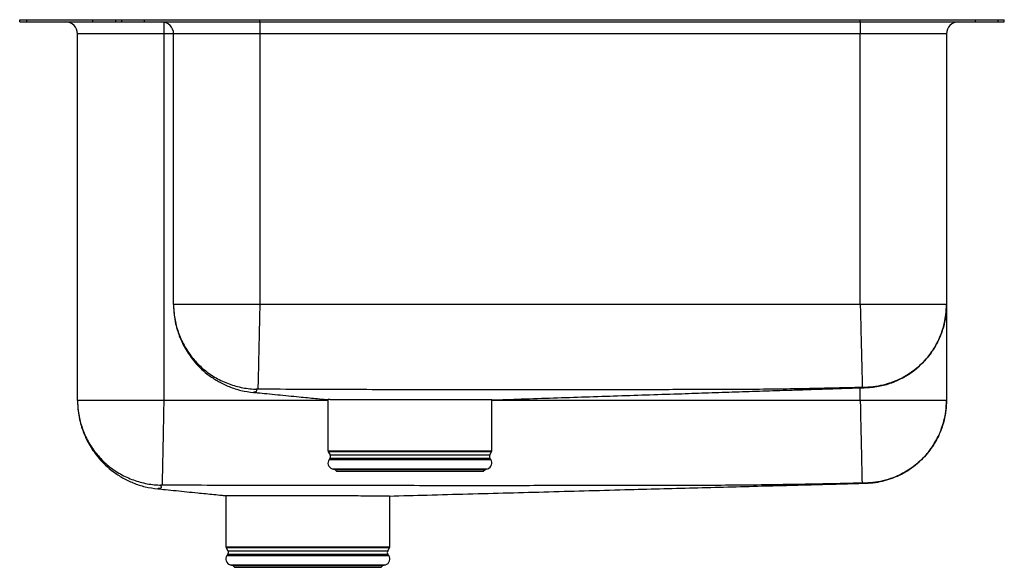
# Model space of a CAD drawing. Units: inches. Extents: x -10.2 to 10.2, y -11.4 to 0.
import ezdxf

# ---------------------------------------------------------------- set-up
doc = ezdxf.new("R2010")
doc.units = ezdxf.units.IN
doc.header["$MEASUREMENT"] = 0
doc.layers.get('0').update_dxf_attribs({"linetype": 'CONTINUOUS'})

# ---------------------------------------------------------------- blocks, each defined once
blk = doc.blocks.new('ELUH3120LPD_LEFT')
for p, q in [((-10.25, -0.046), (-10.25, 0)), ((-10.25, 0), (-10.104, 0)), ((-10.104, -0.046), (-10.104, 0)), ((-10.104, 0), (-8.726, 0)), ((-8.726, -0.046), (-8.726, 0)), ((-8.726, 0), (-8.25, 0)), ((-8.25, -0.046), (-8.25, 0)), ((-8.25, 0), (-8.124, 0)), ((-8.124, -0.046), (-8.124, 0)), ((-8.124, 0), (-7.651, 0)), ((-7.651, -0.046), (-7.651, 0)), ((-7.651, 0), (-5.25, 0)), ((-5.25, -0.046), (-5.25, 0)), ((-5.25, 0), (7.25, 0)), ((7.25, -0.046), (7.25, 0)), ((7.25, 0), (9.651, 0)), ((9.651, -0.046), (9.651, 0)), ((9.651, 0), (10.124, 0)), ((10.124, -0.046), (10.124, 0)), ((10.124, 0), (10.25, 0)), ((10.25, -0.046), (10.25, 0)), ((-10.25, -0.046), (-10.104, -0.046)), ((-10.104, -0.046), (-8.726, -0.046)), ((-8.726, -0.046), (-8.25, -0.046)), ((-8.25, -0.046), (-8.124, -0.046)), ((-8.124, -0.046), (-7.651, -0.046)), ((-7.651, -0.046), (-5.25, -0.046)), ((-7.25, -0.05), (-7.25, -0.296)), ((-5.25, -0.046), (7.25, -0.046)), ((-5.25, -0.046), (-5.25, -0.296)), ((7.25, -0.046), (9.651, -0.046)), ((7.25, -0.046), (7.25, -0.296)), ((9.651, -0.046), (10.124, -0.046)), ((10.124, -0.046), (10.25, -0.046)), ((-7.25, -0.296), (-9.046, -0.296)), ((-9.046, -7.926), (-9.046, -0.296)), ((-7.25, -0.296), (-7.25, -7.926)), ((-7.046, -0.296), (-7.25, -0.296)), ((-5.25, -0.296), (-7.046, -0.296)), ((-7.046, -5.932), (-7.046, -0.296)), ((7.25, -0.296), (-5.25, -0.296)), ((-5.25, -0.296), (-5.25, -5.932)), ((9.046, -0.296), (7.25, -0.296)), ((7.25, -5.932), (7.25, -0.296)), ((9.046, -0.296), (9.046, -5.932)), ((7.25, -5.932), (-5.25, -5.932)), ((9.046, -5.932), (9.046, -7.926)), ((7.25, -7.926), (7.25, -7.665)), ((-3.831, -7.926), (-7.25, -7.926)), ((-3.831, -7.911), (-3.831, -8.974)), ((7.25, -7.926), (-0.42, -7.926)), ((-0.419, -8.974), (-0.419, -7.918)), ((-3.831, -8.974), (-0.419, -8.974)), ((-3.825, -8.995), (-3.788, -9.06)), ((-0.425, -8.995), (-3.825, -8.995)), ((-0.462, -9.06), (-0.425, -8.995)), ((-3.791, -9.132), (-3.809, -9.158)), ((-3.809, -9.158), (-2.125, -9.158)), ((-3.791, -9.132), (-2.125, -9.132)), ((-3.788, -9.06), (-2.125, -9.06)), ((-2.125, -9.06), (-0.462, -9.06)), ((-2.125, -9.132), (-0.459, -9.132)), ((-2.125, -9.158), (-0.441, -9.158)), ((-0.441, -9.158), (-0.459, -9.132)), ((-3.743, -9.351), (-3.688, -9.366)), ((-3.743, -9.351), (-2.125, -9.351)), ((-3.688, -9.366), (-3.652, -9.403)), ((-3.688, -9.366), (-2.125, -9.366)), ((-3.652, -9.403), (-2.125, -9.403)), ((-2.125, -9.351), (-0.507, -9.351)), ((-2.125, -9.366), (-0.562, -9.366)), ((-2.125, -9.403), (-0.598, -9.403)), ((-0.598, -9.403), (-0.562, -9.366)), ((-0.562, -9.366), (-0.507, -9.351)), ((-5.956, -9.911), (-5.956, -10.974)), ((-2.544, -10.974), (-2.544, -9.918)), ((-5.956, -10.974), (-2.544, -10.974)), ((-5.95, -10.995), (-5.913, -11.06)), ((-2.55, -10.995), (-5.95, -10.995)), ((-5.913, -11.06), (-4.25, -11.06)), ((-4.25, -11.06), (-2.587, -11.06)), ((-2.587, -11.06), (-2.55, -10.995)), ((-5.916, -11.132), (-5.934, -11.158)), ((-5.934, -11.158), (-4.25, -11.158)), ((-5.916, -11.132), (-4.25, -11.132)), ((-4.25, -11.132), (-2.584, -11.132)), ((-4.25, -11.158), (-2.566, -11.158)), ((-2.566, -11.158), (-2.584, -11.132)), ((-5.868, -11.351), (-5.813, -11.366)), ((-5.868, -11.351), (-4.25, -11.351)), ((-5.813, -11.366), (-5.777, -11.403)), ((-5.813, -11.366), (-4.25, -11.366)), ((-5.777, -11.403), (-4.25, -11.403)), ((-4.25, -11.351), (-2.632, -11.351)), ((-4.25, -11.366), (-2.687, -11.366)), ((-4.25, -11.403), (-2.723, -11.403)), ((-2.723, -11.403), (-2.687, -11.366)), ((-2.687, -11.366), (-2.632, -11.351))]:
    blk.add_line(p, q)
for centre, radius, start, end in [((-9.296, -0.296), 0.25, 0, 90), ((-7.296, -0.296), 0.25, 0, 90), ((9.296, -0.296), 0.25, 90, 180), ((-3.787, -8.974), 0.0433, 180, 210), ((-0.463, -8.974), 0.0433, 330, 0), ((-3.706, -9.23), 0.126, 145, 252.6258), ((-3.845, -9.094), 0.0669, 325, 30), ((-0.544, -9.23), 0.126, 287.3742, 35), ((-0.405, -9.094), 0.0669, 150, 215), ((-5.912, -10.974), 0.0433, 180, 210), ((-5.97, -11.094), 0.0669, 325, 30), ((-2.53, -11.094), 0.0669, 150, 215), ((-2.588, -10.974), 0.0433, 330, 0), ((-5.831, -11.23), 0.126, 145, 252.6258), ((-2.669, -11.23), 0.126, 287.3742, 35)]:
    blk.add_arc(centre, radius, start, end)
for points, knots in [([(-7.046, -5.932), (-7.044, -6.002), (-7.039, -6.136), (-7.007, -6.322), (-6.965, -6.479), (-6.917, -6.613), (-6.859, -6.744), (-6.79, -6.874), (-6.701, -7.009), (-6.595, -7.143), (-6.463, -7.281), (-6.3, -7.417), (-6.107, -7.542), (-5.886, -7.647), (-5.642, -7.727), (-5.469, -7.751), (-5.381, -7.763)], [0, 0, 0, 0, 0.077825, 0.14753, 0.207849, 0.257853, 0.304922, 0.36559, 0.420477, 0.483376, 0.554084, 0.632178, 0.716957, 0.807422, 0.902279, 1, 1, 1, 1]), ([(-7.046, -5.932), (-7.046, -5.945), (-7.045, -6.053), (-7.023, -6.261), (-6.944, -6.545), (-6.818, -6.815), (-6.648, -7.06), (-6.439, -7.273), (-6.197, -7.447), (-5.929, -7.58), (-5.643, -7.664), (-5.439, -7.689), (-5.333, -7.692), (-5.327, -7.693)], [0, 0, 0, 0, 0.014067, 0.119846, 0.22894, 0.338033, 0.447127, 0.556221, 0.665315, 0.774408, 0.883502, 0.992596, 1, 1, 1, 1]), ([(-5.25, -5.932), (-5.328, -5.932), (-5.485, -5.932), (-5.716, -5.932), (-5.939, -5.932), (-6.151, -5.932), (-6.347, -5.932), (-6.524, -5.932), (-6.679, -5.932), (-6.81, -5.932), (-6.914, -5.932), (-6.989, -5.932), (-7.037, -5.932), (-7.043, -5.932), (-7.046, -5.932)], [0, 0, 0, 0, 0.083333, 0.166667, 0.25, 0.333333, 0.416666, 0.5, 0.583333, 0.666667, 0.75, 0.833333, 0.916666, 1, 1, 1, 1]), ([(-5.25, -5.932), (-5.252, -6.001), (-5.255, -6.142), (-5.26, -6.355), (-5.264, -6.568), (-5.269, -6.775), (-5.274, -6.972), (-5.278, -7.153), (-5.281, -7.311), (-5.285, -7.444), (-5.287, -7.55), (-5.289, -7.626), (-5.29, -7.675), (-5.291, -7.686), (-5.291, -7.692)], [0, 0, 0, 0, 0.077189, 0.15753, 0.240585, 0.325798, 0.412514, 0.5, 0.587486, 0.674202, 0.759415, 0.84247, 0.922811, 1, 1, 1, 1]), ([(7.25, -5.932), (7.252, -6.001), (7.255, -6.142), (7.261, -6.353), (7.266, -6.547), (7.27, -6.72), (7.274, -6.871), (7.277, -7.013), (7.281, -7.145), (7.284, -7.265), (7.286, -7.369), (7.289, -7.458), (7.291, -7.539), (7.292, -7.603), (7.293, -7.647), (7.294, -7.654), (7.294, -7.657)], [0, 0, 0, 0, 0.076922, 0.157117, 0.240139, 0.30394, 0.368728, 0.434193, 0.5, 0.565808, 0.631272, 0.696061, 0.759862, 0.842883, 0.923079, 1, 1, 1, 1]), ([(9.046, -5.932), (9.043, -5.932), (9.037, -5.932), (8.989, -5.932), (8.914, -5.932), (8.81, -5.932), (8.679, -5.932), (8.524, -5.932), (8.347, -5.932), (8.151, -5.932), (7.939, -5.932), (7.716, -5.932), (7.485, -5.932), (7.328, -5.932), (7.25, -5.932)], [0, 0, 0, 0, 0.083334, 0.166667, 0.25, 0.333334, 0.416667, 0.5, 0.583333, 0.666667, 0.75, 0.833333, 0.916667, 1, 1, 1, 1]), ([(9.046, -5.932), (9.044, -6), (9.039, -6.14), (8.999, -6.35), (8.938, -6.543), (8.861, -6.715), (8.776, -6.864), (8.675, -7.006), (8.559, -7.138), (8.431, -7.257), (8.291, -7.361), (8.144, -7.451), (7.974, -7.532), (7.783, -7.598), (7.574, -7.643), (7.435, -7.652), (7.366, -7.656)], [0, 0, 0, 0, 0.077019, 0.157266, 0.240295, 0.304077, 0.36883, 0.434246, 0.5, 0.565754, 0.631171, 0.695924, 0.759705, 0.842734, 0.922981, 1, 1, 1, 1]), ([(7.372, -7.662), (7.471, -7.654), (7.665, -7.638), (7.937, -7.555), (8.175, -7.442), (8.373, -7.309), (8.53, -7.17), (8.65, -7.038), (8.738, -6.921), (8.799, -6.825), (8.843, -6.746), (8.879, -6.676), (8.911, -6.603), (8.944, -6.521), (8.977, -6.421), (9.01, -6.292), (9.04, -6.125), (9.044, -6), (9.046, -5.932)], [0, 0, 0, 0, 0.112017, 0.218975, 0.318314, 0.408047, 0.486826, 0.553883, 0.608898, 0.651847, 0.682875, 0.710123, 0.740169, 0.772912, 0.809465, 0.859255, 0.923319, 1, 1, 1, 1]), ([(-5.327, -7.693), (-5.322, -7.705), (-5.312, -7.729), (-5.334, -7.757), (-5.379, -7.756), (-5.374, -7.761), (-5.381, -7.763), (-5.382, -7.764), (-5.38, -7.763), (-5.378, -7.762), (-5.377, -7.761), (-5.377, -7.761)], [0, 0, 0, 0, 0.1281859, 0.2588632, 0.3890165, 0.5154792, 0.6420886, 0.7687921, 0.8773971, 0.985942, 1, 1, 1, 1]), ([(-5.376, -7.76), (-5.35, -7.763), (-5.264, -7.771), (-5.101, -7.787), (-4.89, -7.808), (-4.665, -7.83), (-4.456, -7.85), (-4.265, -7.869), (-4.094, -7.886), (-3.949, -7.9), (-3.858, -7.909), (-3.828, -7.911)], [0, 0, 0, 0, 0.068822, 0.227069, 0.396329, 0.549937, 0.689101, 0.784964, 0.874464, 0.958667, 1, 1, 1, 1]), ([(-5.291, -7.692), (-5.295, -7.692), (-5.305, -7.692), (-5.317, -7.692), (-5.324, -7.692), (-5.326, -7.692), (-5.327, -7.692), (-5.327, -7.693)], [0, 0, 0, 0, 0.253405, 0.508424, 0.758249, 0.880374, 1, 1, 1, 1]), ([(7.294, -7.657), (6.874, -7.667), (6.027, -7.688), (4.764, -7.703), (3.504, -7.703), (2.253, -7.706), (1.12, -7.707), (0.107, -7.707), (-0.787, -7.707), (-1.681, -7.706), (-2.575, -7.705), (-3.468, -7.702), (-4.374, -7.702), (-4.981, -7.695), (-5.291, -7.692)], [0, 0, 0, 0, 0.100132, 0.201795, 0.301186, 0.400598, 0.500039, 0.571081, 0.642125, 0.713165, 0.784193, 0.855203, 0.926195, 1, 1, 1, 1]), ([(-0.421, -7.918), (-0.216, -7.911), (0.216, -7.897), (0.868, -7.875), (1.538, -7.853), (2.207, -7.831), (2.875, -7.809), (3.506, -7.788), (4.101, -7.768), (4.664, -7.749), (5.228, -7.731), (5.721, -7.715), (6.145, -7.701), (6.503, -7.689), (6.862, -7.677), (7.148, -7.668), (7.319, -7.663), (7.37, -7.661)], [0, 0, 0, 0, 0.06955, 0.146444, 0.224395, 0.303805, 0.385052, 0.468494, 0.540528, 0.61453, 0.69067, 0.769108, 0.819656, 0.871207, 0.923792, 0.977416, 1, 1, 1, 1]), ([(7.366, -7.656), (7.365, -7.656), (7.363, -7.656), (7.346, -7.656), (7.326, -7.656), (7.308, -7.657), (7.298, -7.657), (7.294, -7.657)], [0, 0, 0, 0, 0.25174, 0.504157, 0.753872, 0.877589, 1, 1, 1, 1]), ([(7.372, -7.662), (7.372, -7.662), (7.372, -7.662), (7.372, -7.662), (7.371, -7.661), (7.373, -7.662), (7.369, -7.658), (7.366, -7.656)], [0, 0, 0, 0, 0.000016, 0.249001, 0.497982, 0.746956, 1, 1, 1, 1]), ([(-9.046, -7.926), (-9.044, -7.997), (-9.039, -8.131), (-9.007, -8.317), (-8.965, -8.476), (-8.917, -8.611), (-8.859, -8.742), (-8.789, -8.872), (-8.7, -9.008), (-8.594, -9.143), (-8.461, -9.282), (-8.298, -9.419), (-8.105, -9.545), (-7.883, -9.651), (-7.638, -9.733), (-7.464, -9.757), (-7.376, -9.77)], [0, 0, 0, 0, 0.077854, 0.147572, 0.207895, 0.257898, 0.304963, 0.36562, 0.420496, 0.48338, 0.554071, 0.632147, 0.716913, 0.807375, 0.902245, 1, 1, 1, 1]), ([(-9.046, -7.926), (-9.046, -7.939), (-9.045, -8.05), (-9.023, -8.26), (-8.942, -8.546), (-8.815, -8.816), (-8.643, -9.061), (-8.433, -9.274), (-8.19, -9.448), (-7.921, -9.579), (-7.634, -9.663), (-7.43, -9.687), (-7.324, -9.69), (-7.317, -9.69)], [0, 0, 0, 0, 0.014018, 0.12182, 0.230671, 0.339522, 0.448373, 0.557224, 0.666075, 0.774925, 0.883776, 0.992627, 1, 1, 1, 1]), ([(-7.25, -7.926), (-7.328, -7.926), (-7.485, -7.926), (-7.716, -7.926), (-7.939, -7.926), (-8.151, -7.926), (-8.347, -7.926), (-8.524, -7.926), (-8.679, -7.926), (-8.81, -7.926), (-8.914, -7.926), (-8.989, -7.926), (-9.037, -7.926), (-9.043, -7.926), (-9.046, -7.926)], [0, 0, 0, 0, 0.083333, 0.166667, 0.25, 0.333333, 0.416667, 0.5, 0.583333, 0.666667, 0.75, 0.833333, 0.916667, 1, 1, 1, 1]), ([(-7.25, -7.926), (-7.251, -7.995), (-7.254, -8.137), (-7.258, -8.349), (-7.262, -8.563), (-7.266, -8.771), (-7.27, -8.969), (-7.274, -9.149), (-7.277, -9.308), (-7.28, -9.442), (-7.282, -9.547), (-7.283, -9.623), (-7.285, -9.673), (-7.285, -9.684), (-7.285, -9.689)], [0, 0, 0, 0, 0.077187, 0.157527, 0.240582, 0.325796, 0.412512, 0.5, 0.587488, 0.674204, 0.759418, 0.842473, 0.922813, 1, 1, 1, 1]), ([(-3.217, -7.915), (-3.287, -7.915), (-3.426, -7.916), (-3.591, -7.915), (-3.719, -7.913), (-3.799, -7.912), (-3.834, -7.911), (-3.829, -7.911), (-3.828, -7.911)], [0, 0, 0, 0, 0.1939537, 0.3878566, 0.5817592, 0.7756614, 0.9751841, 1, 1, 1, 1]), ([(-0.42, -7.918), (-0.42, -7.918), (-0.412, -7.918), (-0.442, -7.918), (-0.512, -7.918), (-0.634, -7.918), (-0.796, -7.918), (-0.996, -7.918), (-1.227, -7.917), (-1.484, -7.916), (-1.761, -7.916), (-2.046, -7.915), (-2.336, -7.914), (-2.618, -7.914), (-2.887, -7.914), (-3.084, -7.915), (-3.189, -7.915), (-3.217, -7.915)], [0, 0, 0, 0, 0.004747, 0.078141, 0.153663, 0.227057, 0.302579, 0.375972, 0.449366, 0.524887, 0.598281, 0.673804, 0.747198, 0.822721, 0.896113, 0.971633, 1, 1, 1, 1]), ([(7.25, -7.926), (7.252, -7.995), (7.255, -8.136), (7.259, -8.348), (7.264, -8.542), (7.267, -8.715), (7.271, -8.866), (7.274, -9.008), (7.277, -9.14), (7.279, -9.26), (7.282, -9.364), (7.284, -9.453), (7.285, -9.533), (7.287, -9.597), (7.288, -9.64), (7.288, -9.646), (7.288, -9.65)], [0, 0, 0, 0, 0.076893, 0.157073, 0.240092, 0.303899, 0.368698, 0.434177, 0.5, 0.565823, 0.631302, 0.696101, 0.759908, 0.842927, 0.923107, 1, 1, 1, 1]), ([(9.046, -7.926), (9.043, -7.926), (9.037, -7.926), (8.989, -7.926), (8.914, -7.926), (8.81, -7.926), (8.679, -7.926), (8.524, -7.926), (8.347, -7.926), (8.151, -7.926), (7.939, -7.926), (7.716, -7.926), (7.485, -7.926), (7.328, -7.926), (7.25, -7.926)], [0, 0, 0, 0, 0.083333, 0.166667, 0.25, 0.333333, 0.416667, 0.5, 0.583333, 0.666667, 0.75, 0.833333, 0.916667, 1, 1, 1, 1]), ([(9.046, -7.926), (9.044, -7.994), (9.039, -8.134), (8.999, -8.345), (8.938, -8.538), (8.861, -8.709), (8.775, -8.859), (8.673, -9.001), (8.557, -9.133), (8.428, -9.252), (8.289, -9.356), (8.141, -9.446), (7.971, -9.527), (7.779, -9.592), (7.57, -9.637), (7.43, -9.645), (7.362, -9.649)], [0, 0, 0, 0, 0.07699, 0.157222, 0.240248, 0.304036, 0.368799, 0.43423, 0.5, 0.56577, 0.631201, 0.695964, 0.759751, 0.842778, 0.92301, 1, 1, 1, 1]), ([(7.365, -9.652), (7.432, -9.648), (7.565, -9.64), (7.756, -9.6), (7.96, -9.535), (8.164, -9.439), (8.356, -9.313), (8.505, -9.185), (8.617, -9.069), (8.696, -8.971), (8.754, -8.888), (8.803, -8.811), (8.852, -8.723), (8.902, -8.621), (8.952, -8.496), (8.999, -8.341), (9.038, -8.146), (9.043, -8.003), (9.046, -7.926)], [0, 0, 0, 0, 0.075708, 0.149046, 0.219117, 0.316374, 0.402529, 0.476259, 0.536853, 0.584039, 0.617809, 0.650084, 0.687359, 0.731164, 0.777505, 0.838749, 0.913566, 1, 1, 1, 1]), ([(-7.317, -9.69), (-7.311, -9.703), (-7.3, -9.729), (-7.305, -9.762), (-7.377, -9.762), (-7.366, -9.767), (-7.376, -9.769), (-7.376, -9.77), (-7.375, -9.77), (-7.373, -9.769), (-7.371, -9.768), (-7.371, -9.767)], [0, 0, 0, 0, 0.128812, 0.259485, 0.392131, 0.519717, 0.647452, 0.775284, 0.871162, 0.966998, 1, 1, 1, 1]), ([(-7.371, -9.768), (-7.32, -9.773), (-7.202, -9.785), (-7.002, -9.805), (-6.78, -9.828), (-6.572, -9.849), (-6.382, -9.868), (-6.212, -9.885), (-6.069, -9.9), (-5.979, -9.908), (-5.951, -9.911)], [0, 0, 0, 0, 0.145734, 0.336374, 0.508194, 0.662573, 0.768053, 0.865821, 0.957187, 1, 1, 1, 1]), ([(-7.285, -9.689), (-7.289, -9.689), (-7.298, -9.689), (-7.308, -9.689), (-7.314, -9.69), (-7.317, -9.69), (-7.317, -9.69), (-7.317, -9.69)], [0, 0, 0, 0, 0.254619, 0.509739, 0.758914, 0.880664, 1, 1, 1, 1]), ([(7.288, -9.65), (6.802, -9.66), (5.825, -9.681), (4.363, -9.699), (2.904, -9.698), (1.453, -9.702), (0.183, -9.703), (-0.906, -9.703), (-1.813, -9.703), (-2.72, -9.702), (-3.627, -9.701), (-4.534, -9.7), (-5.441, -9.698), (-6.358, -9.697), (-6.973, -9.692), (-7.285, -9.689)], [0, 0, 0, 0, 0.1000128, 0.2012775, 0.3008909, 0.400449, 0.5000305, 0.5622784, 0.6245299, 0.6867804, 0.7490251, 0.8112611, 0.8734863, 0.9356993, 1, 1, 1, 1]), ([(-2.55, -9.918), (-2.288, -9.911), (-1.741, -9.897), (-0.915, -9.874), (-0.07, -9.852), (0.774, -9.829), (1.618, -9.806), (2.415, -9.784), (3.167, -9.764), (3.877, -9.745), (4.589, -9.726), (5.185, -9.71), (5.67, -9.697), (6.045, -9.687), (6.42, -9.677), (6.796, -9.667), (7.106, -9.659), (7.299, -9.653), (7.364, -9.652)], [0, 0, 0, 0, 0.071724, 0.149654, 0.228393, 0.30827, 0.3896, 0.472683, 0.544039, 0.61699, 0.691687, 0.768272, 0.809186, 0.850674, 0.892751, 0.935435, 0.978489, 1, 1, 1, 1]), ([(7.362, -9.649), (7.361, -9.649), (7.358, -9.648), (7.341, -9.649), (7.321, -9.649), (7.302, -9.649), (7.293, -9.649), (7.288, -9.65)], [0, 0, 0, 0, 0.251974, 0.504042, 0.753477, 0.87728, 1, 1, 1, 1]), ([(7.365, -9.652), (7.365, -9.652), (7.365, -9.652), (7.365, -9.652), (7.365, -9.652), (7.366, -9.653), (7.363, -9.65), (7.362, -9.649)], [0, 0, 0, 0, 0.000011, 0.249283, 0.498554, 0.747822, 1, 1, 1, 1]), ([(-5.42, -9.915), (-5.454, -9.915), (-5.521, -9.915), (-5.64, -9.915), (-5.77, -9.914), (-5.879, -9.913), (-5.944, -9.911), (-5.949, -9.911), (-5.951, -9.911)], [0, 0, 0, 0, 0.104124, 0.208249, 0.416996, 0.631794, 0.840541, 1, 1, 1, 1]), ([(-2.55, -9.918), (-2.549, -9.918), (-2.544, -9.918), (-2.589, -9.918), (-2.68, -9.918), (-2.816, -9.919), (-2.991, -9.918), (-3.203, -9.918), (-3.444, -9.917), (-3.711, -9.916), (-3.99, -9.916), (-4.28, -9.915), (-4.566, -9.914), (-4.845, -9.914), (-5.079, -9.914), (-5.271, -9.915), (-5.37, -9.915), (-5.42, -9.915)], [0, 0, 0, 0, 0.032504, 0.10604, 0.177503, 0.248967, 0.320428, 0.391889, 0.465422, 0.536886, 0.610422, 0.681886, 0.755422, 0.826886, 0.900422, 0.949876, 1, 1, 1, 1])]:
    blk.add_open_spline(points, degree=3, knots=knots)

msp = doc.modelspace()

# ---------------------------------------------------------------- block references
msp.add_blockref('ELUH3120LPD_LEFT', (0, 0))

doc.saveas('drawing.dxf')
